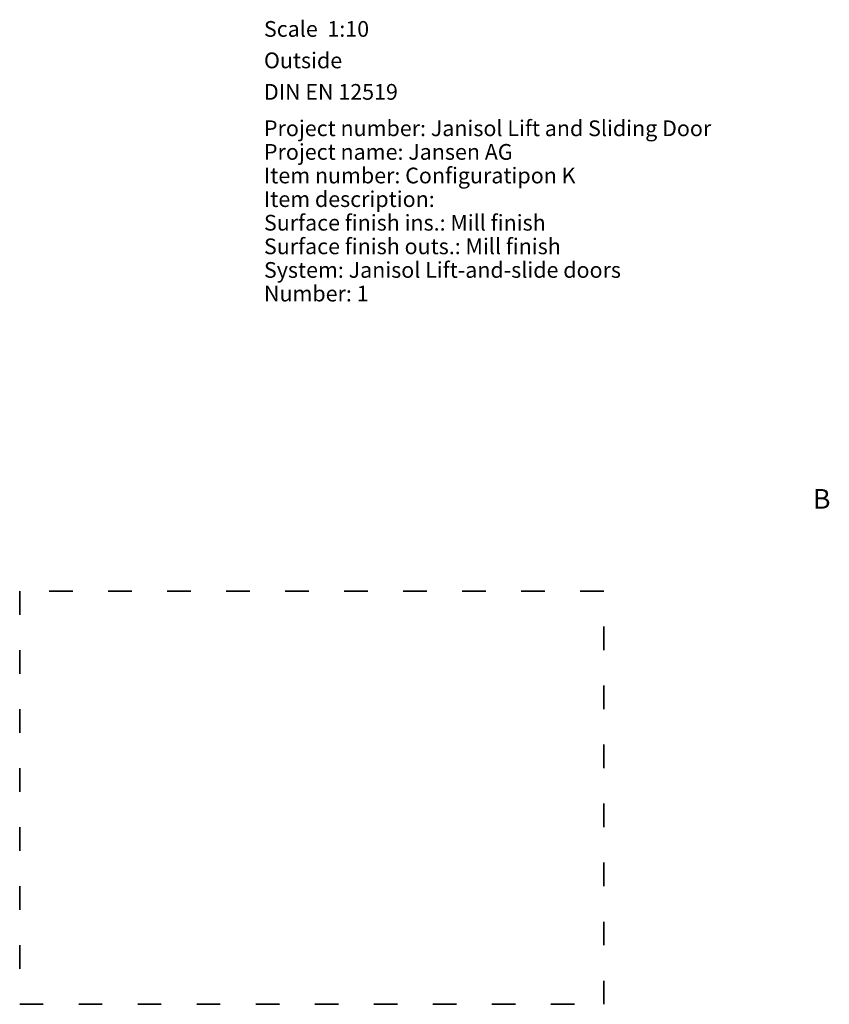
# Model space of a CAD drawing. Units: millimetres. Extents: x -18 to 8169, y -610 to 350.
# Drawn here: x 7259 to 7671, y -610 to -110 of the extents above; entities that cross this region are included whole.
import ezdxf

# ---------------------------------------------------------------- set-up
doc = ezdxf.new("R2010")
doc.units = ezdxf.units.MM
doc.linetypes.add('ACAD_ISO03W100', pattern=[30, 12, -18])
doc.layers.add('0S-Konst1', color=7, linetype='Continuous', lineweight=50)
doc.layers.add('0S-Text', color=52, linetype='Continuous', lineweight=35)
doc.styles.add('1_1fett', font='txt', dxfattribs={"height": 3})

# ---------------------------------------------------------------- blocks, each defined once
blk = doc.blocks.new('057004DC-5EED-4B46-9B2A-B58F2C5C7332')
at = {"layer": '0S-Text', "linetype": 'ACAD_ISO03W100'}
for p, q in [((7556.39, -400.37), (7259.39, -400.37)), ((7259.39, -400.37), (7259.39, -610.37)), ((7556.39, -610.37), (7556.39, -400.37)), ((7259.39, -610.37), (7556.39, -610.37))]:
    blk.add_line(p, q, dxfattribs=at)
at = {"layer": '0S-Text', "style": '1_1fett', "bg_fill": 3, "box_fill_scale": 1.5, "bg_fill_color": 256, "bg_fill_transparency": 33554687}
for s, insert, char_height, attachment_point in [('Scale  1:10', (7383.57, -121.12), 8, 7), ('Outside', (7383.57, -137.12), 8, 7), ('DIN EN 12519', (7383.57, -153.12), 8, 7), ('B', (7667.12, -354.78), 10, 5)]:
    blk.add_mtext(s, dxfattribs=dict(at, insert=insert, char_height=char_height, attachment_point=attachment_point))
at = {"layer": '0S-Text', "insert": (7383.57, -161.12), "char_height": 8, "attachment_point": 1, "line_spacing_factor": 0.9, "style": '1_1fett', "bg_fill": 3, "box_fill_scale": 1.5, "bg_fill_color": 256, "bg_fill_transparency": 33554687}
blk.add_mtext('Project number: Janisol Lift and Sliding Door^JProject name: Jansen AG^JItem number: Configuratipon K^JItem description: ^JSurface finish ins.: Mill finish^JSurface finish outs.: Mill finish^JSystem: Janisol Lift-and-slide doors^JNumber: 1^J', dxfattribs=at)

msp = doc.modelspace()

# ---------------------------------------------------------------- block references
at = {"layer": '0S-Konst1'}
msp.add_blockref('057004DC-5EED-4B46-9B2A-B58F2C5C7332', (0, 0), dxfattribs=at)

doc.saveas('drawing.dxf')
